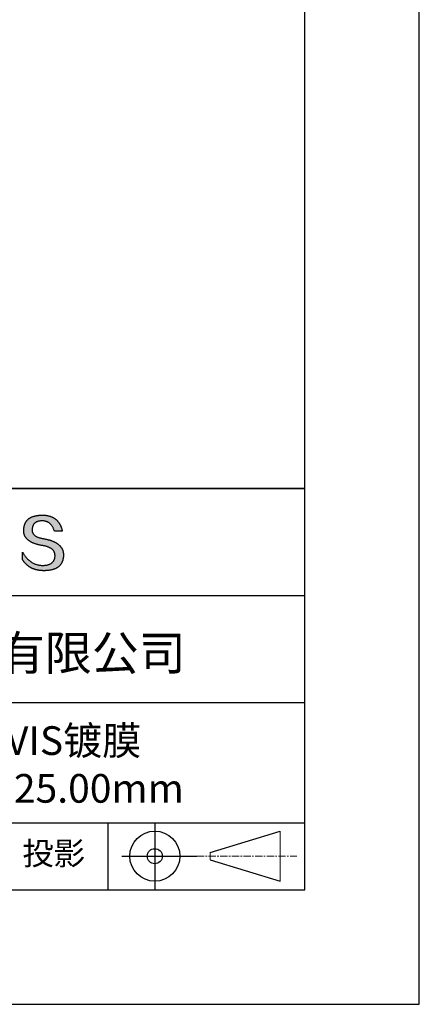
# Model space of a CAD drawing. Units: millimetres. Extents: x 0 to 297, y -2 to 208.
# Drawn here: x 262 to 297, y -2 to 84 of the extents above; entities that cross this region are included whole.
import ezdxf

# ---------------------------------------------------------------- set-up
doc = ezdxf.new("R2010")
doc.units = ezdxf.units.MM
doc.linetypes.add('CENTER', pattern=[10.16, 6.35, -1.27, 1.27, -1.27])
for name, color, linetype in [('1轮廓实线层', 7, 'Continuous'), ('6文字层', 3, 'Continuous'), ('细实线层', 7, 'Continuous')]:
    doc.layers.add(name, color=color, linetype=linetype)
doc.layers.add('3中心线层', color=1, linetype='CENTER', lineweight=9)
doc.layers.add('粗实线层', color=7, linetype='Continuous', lineweight=25)

# ---------------------------------------------------------------- blocks, each defined once
blk = doc.blocks.new('*X6')
at = {"layer": '粗实线层'}
for p, q in [((138.5, -95), (138.5, 95)), ((-138.5, -95), (138.5, -95))]:
    blk.add_line(p, q, dxfattribs=at)
at = {"layer": '细实线层'}
for p, q in [((148.5, -105), (148.5, 105)), ((-148.5, -105), (148.5, -105))]:
    blk.add_line(p, q, dxfattribs=at)

msp = doc.modelspace()

# ---------------------------------------------------------------- hatches: boundary and pattern name
msp.add_hatch(color=256).paths.add_polyline_path([(265.472, 37.804), (265.461, 37.834), (265.449, 37.864), (265.436, 37.893), (265.423, 37.922), (265.408, 37.95), (265.393, 37.978), (265.376, 38.005), (265.359, 38.033), (265.341, 38.059), (265.323, 38.086), (265.303, 38.112), (265.282, 38.137), (265.261, 38.162), (265.239, 38.187), (265.215, 38.211), (265.191, 38.235), (265.166, 38.259), (265.141, 38.282), (265.114, 38.305), (265.087, 38.327), (265.058, 38.349), (265.029, 38.37), (264.999, 38.392), (264.968, 38.412), (264.936, 38.433), (264.904, 38.452), (264.87, 38.472), (264.836, 38.491), (264.8, 38.51), (264.764, 38.528), (264.727, 38.546), (264.689, 38.563), (264.651, 38.58), (264.611, 38.597), (264.571, 38.613), (264.529, 38.629), (264.487, 38.644), (264.444, 38.659), (264.4, 38.674), (264.355, 38.688), (264.31, 38.702), (264.263, 38.716), (264.216, 38.729), (264.168, 38.741), (264.119, 38.753), (264.069, 38.765), (264.018, 38.776), (263.966, 38.787), (263.914, 38.798), (263.86, 38.808), (263.806, 38.818), (263.742, 38.828), (263.68, 38.839), (263.621, 38.851), (263.563, 38.864), (263.508, 38.877), (263.454, 38.892), (263.403, 38.908), (263.354, 38.924), (263.307, 38.942), (263.262, 38.96), (263.219, 38.98), (263.179, 39), (263.14, 39.021), (263.103, 39.043), (263.069, 39.067), (263.037, 39.091), (263.007, 39.116), (262.979, 39.142), (262.953, 39.169), (262.929, 39.196), (262.907, 39.225), (262.888, 39.255), (262.87, 39.286), (262.855, 39.317), (262.842, 39.35), (262.83, 39.383), (262.821, 39.418), (262.814, 39.453), (262.81, 39.489), (262.807, 39.527), (262.806, 39.565), (262.808, 39.604), (262.81, 39.651), (262.814, 39.696), (262.819, 39.74), (262.826, 39.783), (262.834, 39.824), (262.845, 39.864), (262.857, 39.902), (262.87, 39.938), (262.885, 39.973), (262.902, 40.007), (262.92, 40.039), (262.94, 40.069), (262.962, 40.099), (262.985, 40.126), (263.01, 40.152), (263.037, 40.177), (263.065, 40.2), (263.095, 40.222), (263.126, 40.242), (263.159, 40.26), (263.194, 40.278), (263.23, 40.293), (263.268, 40.307), (263.308, 40.32), (263.349, 40.331), (263.392, 40.341), (263.437, 40.349), (263.483, 40.356), (263.531, 40.361), (263.58, 40.365), (263.631, 40.367), (263.684, 40.368), (263.734, 40.367), (263.783, 40.364), (263.831, 40.36), (263.878, 40.354), (263.924, 40.346), (263.969, 40.336), (264.013, 40.325), (264.055, 40.312), (264.097, 40.297), (264.137, 40.281), (264.176, 40.262), (264.214, 40.242), (264.251, 40.22), (264.287, 40.197), (264.322, 40.171), (264.356, 40.144), (264.388, 40.115), (264.42, 40.085), (264.45, 40.052), (264.479, 40.018), (264.507, 39.982), (264.534, 39.945), (264.56, 39.906), (264.585, 39.864), (264.608, 39.822), (264.631, 39.777), (264.652, 39.731), (264.673, 39.683), (264.692, 39.633), (264.71, 39.581), (264.727, 39.528), (264.743, 39.473), (265.435, 39.473), (265.426, 39.516), (265.416, 39.559), (265.406, 39.601), (265.395, 39.642), (265.383, 39.683), (265.371, 39.723), (265.358, 39.762), (265.345, 39.8), (265.331, 39.838), (265.317, 39.875), (265.302, 39.912), (265.286, 39.948), (265.27, 39.983), (265.254, 40.017), (265.236, 40.051), (265.219, 40.084), (265.2, 40.116), (265.181, 40.148), (265.162, 40.179), (265.141, 40.21), (265.121, 40.239), (265.099, 40.268), (265.077, 40.297), (265.055, 40.324), (265.032, 40.351), (265.008, 40.377), (264.984, 40.403), (264.959, 40.428), (264.934, 40.452), (264.908, 40.476), (264.882, 40.499), (264.855, 40.521), (264.827, 40.542), (264.799, 40.563), (264.77, 40.583), (264.74, 40.603), (264.711, 40.621), (264.68, 40.639), (264.649, 40.657), (264.617, 40.674), (264.585, 40.69), (264.552, 40.705), (264.519, 40.72), (264.485, 40.734), (264.45, 40.747), (264.415, 40.76), (264.379, 40.771), (264.343, 40.783), (264.306, 40.793), (264.269, 40.803), (264.231, 40.812), (264.192, 40.821), (264.153, 40.829), (264.113, 40.836), (264.073, 40.842), (264.032, 40.848), (263.99, 40.853), (263.948, 40.858), (263.905, 40.862), (263.862, 40.865), (263.818, 40.867), (263.774, 40.869), (263.729, 40.87), (263.684, 40.87), (263.635, 40.869), (263.587, 40.868), (263.54, 40.865), (263.493, 40.863), (263.448, 40.859), (263.403, 40.855), (263.359, 40.851), (263.315, 40.845), (263.273, 40.84), (263.231, 40.833), (263.19, 40.826), (263.149, 40.819), (263.109, 40.811), (263.07, 40.802), (263.032, 40.793), (262.995, 40.783), (262.958, 40.772), (262.922, 40.761), (262.887, 40.749), (262.852, 40.737), (262.819, 40.724), (262.786, 40.711), (262.754, 40.696), (262.722, 40.682), (262.691, 40.666), (262.661, 40.651), (262.632, 40.634), (262.604, 40.617), (262.576, 40.599), (262.549, 40.581), (262.523, 40.562), (262.497, 40.543), (262.472, 40.522), (262.448, 40.502), (262.425, 40.481), (262.403, 40.459), (262.381, 40.436), (262.36, 40.413), (262.339, 40.389), (262.32, 40.365), (262.301, 40.34), (262.283, 40.315), (262.266, 40.289), (262.249, 40.262), (262.233, 40.235), (262.218, 40.207), (262.204, 40.179), (262.19, 40.15), (262.178, 40.12), (262.166, 40.09), (262.154, 40.059), (262.144, 40.028), (262.134, 39.995), (262.125, 39.963), (262.116, 39.93), (262.109, 39.896), (262.102, 39.861), (262.096, 39.826), (262.09, 39.791), (262.086, 39.755), (262.082, 39.718), (262.079, 39.68), (262.076, 39.642), (262.075, 39.604), (262.073, 39.569), (262.071, 39.535), (262.071, 39.501), (262.072, 39.468), (262.073, 39.435), (262.075, 39.402), (262.079, 39.37), (262.083, 39.338), (262.088, 39.307), (262.094, 39.276), (262.101, 39.246), (262.108, 39.215), (262.117, 39.186), (262.127, 39.156), (262.137, 39.128), (262.148, 39.099), (262.161, 39.071), (262.174, 39.043), (262.188, 39.016), (262.203, 38.989), (262.218, 38.962), (262.235, 38.936), (262.253, 38.911), (262.271, 38.885), (262.291, 38.861), (262.311, 38.836), (262.332, 38.812), (262.354, 38.788), (262.377, 38.765), (262.401, 38.742), (262.426, 38.72), (262.451, 38.698), (262.478, 38.676), (262.505, 38.655), (262.534, 38.634), (262.563, 38.614), (262.593, 38.594), (262.624, 38.574), (262.656, 38.555), (262.689, 38.536), (262.722, 38.518), (262.757, 38.5), (262.792, 38.482), (262.829, 38.465), (262.866, 38.448), (262.904, 38.432), (262.943, 38.416), (262.983, 38.4), (263.024, 38.385), (263.066, 38.37), (263.109, 38.356), (263.152, 38.342), (263.197, 38.329), (263.242, 38.316), (263.288, 38.303), (263.335, 38.291), (263.383, 38.279), (263.432, 38.267), (263.482, 38.256), (263.533, 38.245), (263.584, 38.235), (263.637, 38.225), (263.69, 38.216), (263.745, 38.207), (263.81, 38.195), (263.873, 38.183), (263.934, 38.169), (263.993, 38.155), (264.05, 38.139), (264.104, 38.123), (264.157, 38.105), (264.208, 38.087), (264.256, 38.067), (264.303, 38.046), (264.347, 38.025), (264.39, 38.002), (264.43, 37.978), (264.468, 37.953), (264.505, 37.928), (264.539, 37.901), (264.571, 37.873), (264.601, 37.844), (264.629, 37.814), (264.655, 37.784), (264.678, 37.752), (264.7, 37.719), (264.72, 37.685), (264.737, 37.65), (264.753, 37.614), (264.766, 37.577), (264.778, 37.539), (264.787, 37.5), (264.794, 37.46), (264.8, 37.419), (264.803, 37.377), (264.804, 37.333), (264.801, 37.282), (264.797, 37.233), (264.791, 37.185), (264.782, 37.139), (264.772, 37.094), (264.759, 37.051), (264.745, 37.009), (264.729, 36.969), (264.71, 36.931), (264.689, 36.894), (264.667, 36.858), (264.642, 36.825), (264.616, 36.793), (264.587, 36.762), (264.556, 36.733), (264.524, 36.706), (264.489, 36.68), (264.452, 36.656), (264.413, 36.633), (264.372, 36.612), (264.33, 36.592), (264.285, 36.574), (264.238, 36.558), (264.189, 36.543), (264.138, 36.53), (264.085, 36.519), (264.03, 36.508), (263.973, 36.5), (263.914, 36.493), (263.853, 36.488), (263.789, 36.484), (263.724, 36.482), (263.656, 36.484), (263.588, 36.489), (263.522, 36.496), (263.456, 36.505), (263.391, 36.516), (263.327, 36.529), (263.264, 36.545), (263.201, 36.562), (263.139, 36.582), (263.079, 36.604), (263.019, 36.628), (262.96, 36.655), (262.901, 36.683), (262.844, 36.714), (262.787, 36.747), (262.731, 36.782), (262.676, 36.819), (262.622, 36.859), (262.569, 36.9), (262.517, 36.944), (262.465, 36.99), (262.414, 37.038), (262.364, 37.089), (262.315, 37.141), (262.267, 37.196), (262.22, 37.252), (262.173, 37.311), (262.127, 37.373), (262.082, 37.436), (262.038, 37.502), (261.995, 37.569), (261.952, 37.639), (261.952, 37.006), (261.972, 36.976), (261.991, 36.946), (262.011, 36.916), (262.031, 36.887), (262.052, 36.858), (262.073, 36.83), (262.094, 36.803), (262.115, 36.776), (262.137, 36.749), (262.159, 36.723), (262.182, 36.697), (262.204, 36.672), (262.228, 36.647), (262.251, 36.623), (262.275, 36.599), (262.299, 36.576), (262.323, 36.553), (262.348, 36.531), (262.373, 36.509), (262.398, 36.488), (262.424, 36.467), (262.449, 36.447), (262.476, 36.427), (262.502, 36.407), (262.529, 36.388), (262.556, 36.37), (262.584, 36.352), (262.612, 36.334), (262.64, 36.317), (262.668, 36.301), (262.697, 36.285), (262.726, 36.269), (262.756, 36.254), (262.785, 36.239), (262.816, 36.225), (262.846, 36.212), (262.877, 36.198), (262.908, 36.186), (262.939, 36.173), (262.971, 36.162), (263.003, 36.15), (263.035, 36.14), (263.068, 36.129), (263.1, 36.12), (263.134, 36.11), (263.167, 36.101), (263.201, 36.093), (263.235, 36.085), (263.27, 36.078), (263.305, 36.071), (263.34, 36.064), (263.375, 36.058), (263.411, 36.053), (263.447, 36.048), (263.484, 36.043), (263.521, 36.039), (263.558, 36.035), (263.595, 36.032), (263.633, 36.03), (263.671, 36.027), (263.709, 36.026), (263.748, 36.025), (263.787, 36.024), (263.826, 36.024), (263.879, 36.024), (263.93, 36.025), (263.981, 36.027), (264.031, 36.029), (264.08, 36.032), (264.128, 36.035), (264.176, 36.04), (264.223, 36.045), (264.268, 36.05), (264.314, 36.057), (264.358, 36.064), (264.401, 36.071), (264.444, 36.079), (264.486, 36.088), (264.527, 36.098), (264.567, 36.108), (264.606, 36.119), (264.645, 36.131), (264.683, 36.143), (264.719, 36.156), (264.756, 36.169), (264.791, 36.184), (264.825, 36.198), (264.859, 36.214), (264.892, 36.23), (264.924, 36.247), (264.955, 36.265), (264.985, 36.283), (265.015, 36.302), (265.044, 36.321), (265.072, 36.341), (265.099, 36.362), (265.125, 36.383), (265.151, 36.406), (265.175, 36.428), (265.199, 36.452), (265.222, 36.476), (265.245, 36.501), (265.266, 36.526), (265.287, 36.552), (265.306, 36.579), (265.325, 36.607), (265.344, 36.635), (265.361, 36.663), (265.378, 36.693), (265.393, 36.723), (265.408, 36.754), (265.422, 36.785), (265.436, 36.817), (265.448, 36.85), (265.46, 36.883), (265.47, 36.917), (265.48, 36.952), (265.49, 36.987), (265.498, 37.023), (265.506, 37.06), (265.512, 37.097), (265.518, 37.135), (265.523, 37.174), (265.528, 37.213), (265.531, 37.253), (265.534, 37.294), (265.536, 37.335), (265.537, 37.377), (265.537, 37.412), (265.536, 37.447), (265.535, 37.482), (265.532, 37.516), (265.529, 37.549), (265.525, 37.583), (265.52, 37.615), (265.514, 37.648), (265.507, 37.68), (265.5, 37.712), (265.491, 37.743), (265.482, 37.774), (265.48, 37.78)])

# ---------------------------------------------------------------- linework, layer by layer
for points in [[(262.075, 39.604), (262.076, 39.642), (262.079, 39.68), (262.082, 39.718), (262.086, 39.755), (262.09, 39.791), (262.096, 39.826), (262.102, 39.861), (262.109, 39.896), (262.116, 39.93), (262.125, 39.963), (262.134, 39.995), (262.144, 40.028), (262.154, 40.059), (262.166, 40.09), (262.178, 40.12), (262.19, 40.15), (262.204, 40.179), (262.218, 40.207), (262.233, 40.235), (262.249, 40.262), (262.266, 40.289), (262.283, 40.315), (262.301, 40.34), (262.32, 40.365), (262.339, 40.389), (262.36, 40.413), (262.381, 40.436), (262.403, 40.459), (262.425, 40.481), (262.448, 40.502), (262.472, 40.522), (262.497, 40.543), (262.523, 40.562), (262.549, 40.581), (262.576, 40.599), (262.604, 40.617), (262.632, 40.634), (262.661, 40.651), (262.691, 40.666), (262.722, 40.682), (262.754, 40.696), (262.786, 40.711), (262.819, 40.724), (262.852, 40.737), (262.887, 40.749), (262.922, 40.761), (262.958, 40.772), (262.995, 40.783), (263.032, 40.793), (263.07, 40.802), (263.109, 40.811), (263.149, 40.819), (263.19, 40.826), (263.231, 40.833), (263.273, 40.84), (263.315, 40.845), (263.359, 40.851), (263.403, 40.855), (263.448, 40.859), (263.493, 40.863), (263.54, 40.865), (263.587, 40.868), (263.635, 40.869), (263.684, 40.87)], [(263.684, 40.87), (263.729, 40.87), (263.774, 40.869), (263.818, 40.867), (263.862, 40.865), (263.905, 40.862), (263.948, 40.858), (263.99, 40.853), (264.032, 40.848), (264.073, 40.842), (264.113, 40.836), (264.153, 40.829), (264.192, 40.821), (264.231, 40.812), (264.269, 40.803), (264.306, 40.793), (264.343, 40.783), (264.379, 40.771), (264.415, 40.76), (264.45, 40.747), (264.485, 40.734), (264.519, 40.72), (264.552, 40.705), (264.585, 40.69), (264.617, 40.674), (264.649, 40.657), (264.68, 40.639), (264.711, 40.621), (264.74, 40.603), (264.77, 40.583), (264.799, 40.563), (264.827, 40.542), (264.855, 40.521), (264.882, 40.499), (264.908, 40.476), (264.934, 40.452), (264.959, 40.428), (264.984, 40.403), (265.008, 40.377), (265.032, 40.351), (265.055, 40.324), (265.077, 40.297), (265.099, 40.268), (265.121, 40.239), (265.141, 40.21), (265.162, 40.179), (265.181, 40.148), (265.2, 40.116), (265.219, 40.084), (265.236, 40.051), (265.254, 40.017), (265.27, 39.983), (265.286, 39.948), (265.302, 39.912), (265.317, 39.875), (265.331, 39.838), (265.345, 39.8), (265.358, 39.762), (265.371, 39.723), (265.383, 39.683), (265.395, 39.642), (265.406, 39.601), (265.416, 39.559), (265.426, 39.516), (265.435, 39.473)], [(263.745, 38.207), (263.69, 38.216), (263.637, 38.225), (263.584, 38.235), (263.533, 38.245), (263.482, 38.256), (263.432, 38.267), (263.383, 38.279), (263.335, 38.291), (263.288, 38.303), (263.242, 38.316), (263.197, 38.329), (263.152, 38.342), (263.109, 38.356), (263.066, 38.37), (263.024, 38.385), (262.983, 38.4), (262.943, 38.416), (262.904, 38.432), (262.866, 38.448), (262.829, 38.465), (262.792, 38.482), (262.757, 38.5), (262.722, 38.518), (262.689, 38.536), (262.656, 38.555), (262.624, 38.574), (262.593, 38.594), (262.563, 38.614), (262.534, 38.634), (262.505, 38.655), (262.478, 38.676), (262.451, 38.698), (262.426, 38.72), (262.401, 38.742), (262.377, 38.765), (262.354, 38.788), (262.332, 38.812), (262.311, 38.836), (262.291, 38.861), (262.271, 38.885), (262.253, 38.911), (262.235, 38.936), (262.218, 38.962), (262.203, 38.989), (262.188, 39.016), (262.174, 39.043), (262.161, 39.071), (262.148, 39.099), (262.137, 39.128), (262.127, 39.156), (262.117, 39.186), (262.108, 39.215), (262.101, 39.246), (262.094, 39.276), (262.088, 39.307), (262.083, 39.338), (262.079, 39.37), (262.075, 39.402), (262.073, 39.435), (262.072, 39.468), (262.071, 39.501), (262.071, 39.535), (262.073, 39.569), (262.075, 39.604)], [(262.808, 39.604), (262.806, 39.565), (262.807, 39.527), (262.81, 39.489), (262.814, 39.453), (262.821, 39.418), (262.83, 39.383), (262.842, 39.35), (262.855, 39.317), (262.87, 39.286), (262.888, 39.255), (262.907, 39.225), (262.929, 39.196), (262.953, 39.169), (262.979, 39.142), (263.007, 39.116), (263.037, 39.091), (263.069, 39.067), (263.103, 39.043), (263.14, 39.021), (263.179, 39), (263.219, 38.98), (263.262, 38.96), (263.307, 38.942), (263.354, 38.924), (263.403, 38.908), (263.454, 38.892), (263.508, 38.877), (263.563, 38.864), (263.621, 38.851), (263.68, 38.839), (263.742, 38.828), (263.806, 38.818)], [(264.743, 39.473), (264.727, 39.528), (264.71, 39.581), (264.692, 39.633), (264.673, 39.683), (264.652, 39.731), (264.631, 39.777), (264.608, 39.822), (264.585, 39.864), (264.56, 39.906), (264.534, 39.945), (264.507, 39.982), (264.479, 40.018), (264.45, 40.052), (264.42, 40.085), (264.388, 40.115), (264.356, 40.144), (264.322, 40.171), (264.287, 40.197), (264.251, 40.22), (264.214, 40.242), (264.176, 40.262), (264.137, 40.281), (264.097, 40.297), (264.055, 40.312), (264.013, 40.325), (263.969, 40.336), (263.924, 40.346), (263.878, 40.354), (263.831, 40.36), (263.783, 40.364), (263.734, 40.367), (263.684, 40.368), (263.631, 40.367), (263.58, 40.365), (263.531, 40.361), (263.483, 40.356), (263.437, 40.349), (263.392, 40.341), (263.349, 40.331), (263.308, 40.32), (263.268, 40.307), (263.23, 40.293), (263.194, 40.278), (263.159, 40.26), (263.126, 40.242), (263.095, 40.222), (263.065, 40.2), (263.037, 40.177), (263.01, 40.152), (262.985, 40.126), (262.962, 40.099), (262.94, 40.069), (262.92, 40.039), (262.902, 40.007), (262.885, 39.973), (262.87, 39.938), (262.857, 39.902), (262.845, 39.864), (262.834, 39.824), (262.826, 39.783), (262.819, 39.74), (262.814, 39.696), (262.81, 39.651), (262.808, 39.604)], [(263.806, 38.818), (263.86, 38.808), (263.914, 38.798), (263.966, 38.787), (264.018, 38.776), (264.069, 38.765), (264.119, 38.753), (264.168, 38.741), (264.216, 38.729), (264.263, 38.716), (264.31, 38.702), (264.355, 38.688), (264.4, 38.674), (264.444, 38.659), (264.487, 38.644), (264.529, 38.629), (264.571, 38.613), (264.611, 38.597), (264.651, 38.58), (264.689, 38.563), (264.727, 38.546), (264.764, 38.528), (264.8, 38.51), (264.836, 38.491), (264.87, 38.472), (264.904, 38.452), (264.936, 38.433), (264.968, 38.412), (264.999, 38.392), (265.029, 38.37), (265.058, 38.349), (265.087, 38.327), (265.114, 38.305), (265.141, 38.282), (265.166, 38.259), (265.191, 38.235), (265.215, 38.211), (265.239, 38.187), (265.261, 38.162), (265.282, 38.137), (265.303, 38.112), (265.323, 38.086), (265.341, 38.059), (265.359, 38.033), (265.376, 38.005), (265.393, 37.978), (265.408, 37.95), (265.423, 37.922), (265.436, 37.893), (265.449, 37.864), (265.461, 37.834), (265.472, 37.804), (265.482, 37.774), (265.491, 37.743), (265.5, 37.712), (265.507, 37.68), (265.514, 37.648), (265.52, 37.615), (265.525, 37.583), (265.529, 37.549), (265.532, 37.516), (265.535, 37.482), (265.536, 37.447), (265.537, 37.412), (265.537, 37.377)], [(265.435, 39.473), (265.434, 39.473), (265.433, 39.473), (265.431, 39.473), (265.427, 39.473), (265.423, 39.473), (265.418, 39.473), (265.412, 39.473), (265.405, 39.473), (265.398, 39.473), (265.39, 39.473), (265.381, 39.473), (265.371, 39.473), (265.361, 39.473), (265.35, 39.473), (265.339, 39.473), (265.327, 39.473), (265.314, 39.473), (265.302, 39.473), (265.274, 39.473), (265.246, 39.473), (265.216, 39.473), (265.185, 39.473), (265.153, 39.473), (265.089, 39.473), (265.024, 39.473), (264.993, 39.473), (264.962, 39.473), (264.932, 39.473), (264.903, 39.473), (264.876, 39.473), (264.863, 39.473), (264.851, 39.473), (264.839, 39.473), (264.828, 39.473), (264.817, 39.473), (264.807, 39.473), (264.797, 39.473), (264.788, 39.473), (264.78, 39.473), (264.772, 39.473), (264.766, 39.473), (264.76, 39.473), (264.755, 39.473), (264.75, 39.473), (264.747, 39.473), (264.745, 39.473), (264.743, 39.473), (264.743, 39.473)], [(264.804, 37.333), (264.803, 37.377), (264.8, 37.419), (264.794, 37.46), (264.787, 37.5), (264.778, 37.539), (264.766, 37.577), (264.753, 37.614), (264.737, 37.65), (264.72, 37.685), (264.7, 37.719), (264.678, 37.752), (264.655, 37.784), (264.629, 37.814), (264.601, 37.844), (264.571, 37.873), (264.539, 37.901), (264.505, 37.928), (264.468, 37.953), (264.43, 37.978), (264.39, 38.002), (264.347, 38.025), (264.303, 38.046), (264.256, 38.067), (264.208, 38.087), (264.157, 38.105), (264.104, 38.123), (264.05, 38.139), (263.993, 38.155), (263.934, 38.169), (263.873, 38.183), (263.81, 38.195), (263.745, 38.207)], [(261.952, 37.639), (261.995, 37.569), (262.038, 37.502), (262.082, 37.436), (262.127, 37.373), (262.173, 37.311), (262.22, 37.252), (262.267, 37.196), (262.315, 37.141), (262.364, 37.089), (262.414, 37.038), (262.465, 36.99), (262.517, 36.944), (262.569, 36.9), (262.622, 36.859), (262.676, 36.819), (262.731, 36.782), (262.787, 36.747), (262.844, 36.714), (262.901, 36.683), (262.96, 36.655), (263.019, 36.628), (263.079, 36.604), (263.139, 36.582), (263.201, 36.562), (263.264, 36.545), (263.327, 36.529), (263.391, 36.516), (263.456, 36.505), (263.522, 36.496), (263.588, 36.489), (263.656, 36.484), (263.724, 36.482)], [(261.952, 37.006), (261.952, 37.006), (261.952, 37.008), (261.952, 37.01), (261.952, 37.013), (261.952, 37.017), (261.952, 37.022), (261.952, 37.027), (261.952, 37.033), (261.952, 37.04), (261.952, 37.048), (261.952, 37.056), (261.952, 37.064), (261.952, 37.074), (261.952, 37.084), (261.952, 37.094), (261.952, 37.105), (261.952, 37.128), (261.952, 37.153), (261.952, 37.179), (261.952, 37.206), (261.952, 37.235), (261.952, 37.263), (261.952, 37.323), (261.952, 37.382), (261.952, 37.411), (261.952, 37.439), (261.952, 37.466), (261.952, 37.492), (261.952, 37.517), (261.952, 37.54), (261.952, 37.551), (261.952, 37.561), (261.952, 37.571), (261.952, 37.581), (261.952, 37.589), (261.952, 37.598), (261.952, 37.605), (261.952, 37.612), (261.952, 37.618), (261.952, 37.623), (261.952, 37.628), (261.952, 37.632), (261.952, 37.635), (261.952, 37.637), (261.952, 37.639), (261.952, 37.639)], [(265.537, 37.377), (265.536, 37.335), (265.534, 37.294), (265.531, 37.253), (265.528, 37.213), (265.523, 37.174), (265.518, 37.135), (265.512, 37.097), (265.506, 37.06), (265.498, 37.023), (265.49, 36.987), (265.48, 36.952), (265.47, 36.917), (265.46, 36.883), (265.448, 36.85), (265.436, 36.817), (265.422, 36.785), (265.408, 36.754), (265.393, 36.723), (265.378, 36.693), (265.361, 36.663), (265.344, 36.635), (265.325, 36.607), (265.306, 36.579), (265.287, 36.552), (265.266, 36.526), (265.245, 36.501), (265.222, 36.476), (265.199, 36.452), (265.175, 36.428), (265.151, 36.406), (265.125, 36.383), (265.099, 36.362), (265.072, 36.341), (265.044, 36.321), (265.015, 36.302), (264.985, 36.283), (264.955, 36.265), (264.924, 36.247), (264.892, 36.23), (264.859, 36.214), (264.825, 36.198), (264.791, 36.184), (264.756, 36.169), (264.719, 36.156), (264.683, 36.143), (264.645, 36.131), (264.606, 36.119), (264.567, 36.108), (264.527, 36.098), (264.486, 36.088), (264.444, 36.079), (264.401, 36.071), (264.358, 36.064), (264.314, 36.057), (264.268, 36.05), (264.223, 36.045), (264.176, 36.04), (264.128, 36.035), (264.08, 36.032), (264.031, 36.029), (263.981, 36.027), (263.93, 36.025), (263.879, 36.024), (263.826, 36.024), (263.787, 36.024), (263.748, 36.025), (263.709, 36.026), (263.671, 36.027), (263.633, 36.03), (263.595, 36.032), (263.558, 36.035), (263.521, 36.039), (263.484, 36.043), (263.447, 36.048), (263.411, 36.053), (263.375, 36.058), (263.34, 36.064), (263.305, 36.071), (263.27, 36.078), (263.235, 36.085), (263.201, 36.093), (263.167, 36.101), (263.134, 36.11), (263.1, 36.12), (263.068, 36.129), (263.035, 36.14), (263.003, 36.15), (262.971, 36.162), (262.939, 36.173), (262.908, 36.186), (262.877, 36.198), (262.846, 36.212), (262.816, 36.225), (262.785, 36.239), (262.756, 36.254), (262.726, 36.269), (262.697, 36.285), (262.668, 36.301), (262.64, 36.317), (262.612, 36.334), (262.584, 36.352), (262.556, 36.37), (262.529, 36.388), (262.502, 36.407), (262.476, 36.427), (262.449, 36.447), (262.424, 36.467), (262.398, 36.488), (262.373, 36.509), (262.348, 36.531), (262.323, 36.553), (262.299, 36.576), (262.275, 36.599), (262.251, 36.623), (262.228, 36.647), (262.204, 36.672), (262.182, 36.697), (262.159, 36.723), (262.137, 36.749), (262.115, 36.776), (262.094, 36.803), (262.073, 36.83), (262.052, 36.858), (262.031, 36.887), (262.011, 36.916), (261.991, 36.946), (261.972, 36.976), (261.952, 37.006)], [(263.724, 36.482), (263.789, 36.484), (263.853, 36.488), (263.914, 36.493), (263.973, 36.5), (264.03, 36.508), (264.085, 36.519), (264.138, 36.53), (264.189, 36.543), (264.238, 36.558), (264.285, 36.574), (264.33, 36.592), (264.372, 36.612), (264.413, 36.633), (264.452, 36.656), (264.489, 36.68), (264.524, 36.706), (264.556, 36.733), (264.587, 36.762), (264.616, 36.793), (264.642, 36.825), (264.667, 36.858), (264.689, 36.894), (264.71, 36.931), (264.729, 36.969), (264.745, 37.009), (264.759, 37.051), (264.772, 37.094), (264.782, 37.139), (264.791, 37.185), (264.797, 37.233), (264.801, 37.282), (264.804, 37.333)]]:
    msp.add_lwpolyline(points)
at = {"layer": '1轮廓实线层'}
msp.add_line((146.597, 8.194), (286.597, 8.194), dxfattribs=at)
at = {"layer": '3中心线层', "color": 7}
for p, q in [((284.461, 8.927), (284.461, 13.302)), ((278.336, 10.786), (278.336, 11.443))]:
    msp.add_line(p, q, dxfattribs=at)
at = {"layer": '3中心线层', "color": 7, "ltscale": 0.1}
msp.add_line((277.185, 11.115), (285.91, 11.115), dxfattribs=at)
at = {"layer": '粗实线层'}
for p, q in [((211.597, 43.194), (286.597, 43.194)), ((286.597, 43.194), (211.597, 43.194)), ((211.597, 33.861), (286.597, 33.861)), ((211.597, 24.527), (286.597, 24.527)), ((211.597, 14.035), (286.597, 14.035))]:
    msp.add_line(p, q, dxfattribs=at)
at = {"layer": '细实线层'}
for p, q in [((269.414, 14.035), (269.414, 8.194)), ((273.51, 14.035), (273.51, 8.194)), ((278.336, 11.443), (284.461, 13.302)), ((270.623, 11.115), (277.185, 11.115)), ((278.336, 10.786), (284.461, 8.927))]:
    msp.add_line(p, q, dxfattribs=at)
for radius in [2.187, 0.656]:
    msp.add_circle((273.51, 11.115), radius, dxfattribs=at)

# ---------------------------------------------------------------- block references
at = {"layer": '粗实线层'}
msp.add_blockref('*X6', (148.097, 103.194), dxfattribs=at)

# ---------------------------------------------------------------- texts
at = {"layer": '6文字层', "attachment_point": 5}
for s, insert, char_height, width in [('{\\fMicrosoft YaHei|b0|i0|c134|p34;联合光科技（北京）有限公司}', (249.601, 28.842), 3, 54.93812), ('{\\fMicrosoft YaHei|b0|i0|c0|p34;K9\\fMicrosoft YaHei|b0|i0|c134|p34;平凹透镜 VIS镀膜^J\\fMicrosoft YaHei|b0|i0|c0|p34;D=\\fMicrosoft YaHei|b0|i0|c134|p34;6.30\\fMicrosoft YaHei|b0|i0|c0|p34;mm F=\\fMicrosoft YaHei|b0|i0|c134|p34;-25.00\\fMicrosoft YaHei|b0|i0|c0|p34;mm }', (257.176, 19.117), 2.5, 45.80454), ('{\\fSimSun|b0|i0|c134|p2;\\H0.91429x;投影} ', (264.686, 11.359), 2.1875, 17.84856)]:
    msp.add_mtext(s, dxfattribs=dict(at, insert=insert, char_height=char_height, width=width))

doc.saveas('drawing.dxf')
